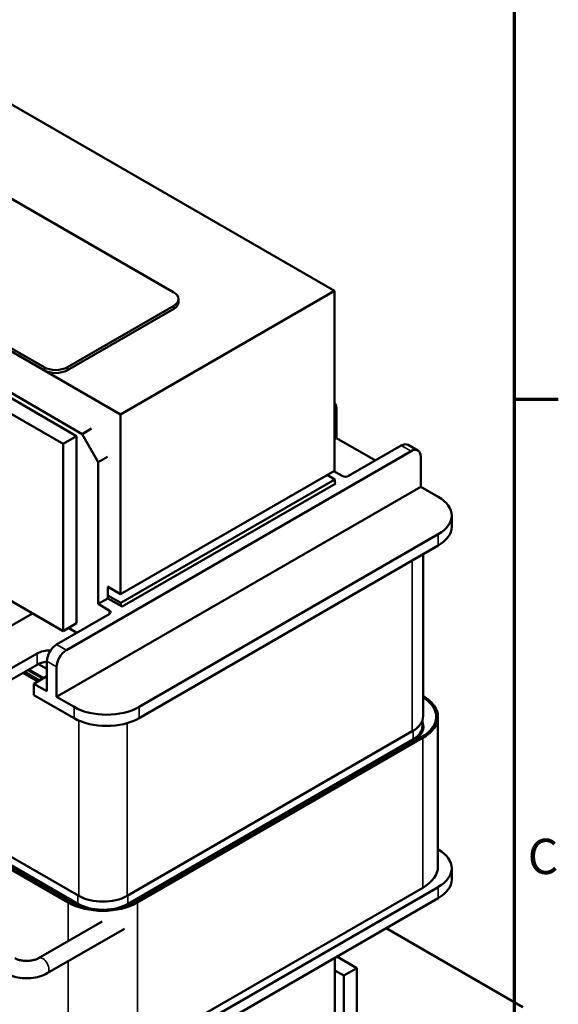
# Model space of a CAD drawing. Units: inches. Extents: x 0.6 to 25.8, y 0.3 to 20.1.
# Drawn here: x 22.8 to 25.7, y 12 to 17.4 of the extents above; entities that cross this region are included whole.
import ezdxf

# ---------------------------------------------------------------- set-up
doc = ezdxf.new("R2010")
doc.units = ezdxf.units.IN
doc.header["$LTSCALE"] = 1.2
doc.header["$MEASUREMENT"] = 0
doc.layers.get('0').update_dxf_attribs({"lineweight": 25})
for name, color, linetype, lineweight in [('Border (ANSI)', 7, 'Continuous', 70), ('Visible (ANSI)', 7, 'Continuous', 50), ('Visible Narrow (ANSI)', 7, 'Continuous', 35)]:
    doc.layers.add(name, color=color, linetype=linetype, lineweight=lineweight)
doc.styles.add('Note Text (ANSI)', font='tahoma.ttf')

# ---------------------------------------------------------------- blocks, each defined once
blk = doc.blocks.new('Borders Default Border')
at = {"layer": 'Border (ANSI)'}
blk.add_line((21.25, 12.75), (21.45, 12.75), dxfattribs=at)
at = {"layer": 'Border (ANSI)', "flags": 128}
blk.add_lwpolyline([(0.75, 0.5), (0.75, 16.5), (21.25, 16.5), (21.25, 0.5), (0.75, 0.5)], dxfattribs=at)
at = {"layer": 'Border (ANSI)', "insert": (21.311, 10.5421), "char_height": 0.16, "attachment_point": 7, "style": 'Note Text (ANSI)'}
blk.add_mtext('C', dxfattribs=at)

msp = doc.modelspace()

# ---------------------------------------------------------------- linework, layer by layer
at = {"layer": 'Visible (ANSI)'}
for p, q in [((24.5198, 15.8892), (20.2771, 18.3387)), ((20.2361, 17.8496), (23.6444, 15.8818)), ((19.1118, 17.6659), (23.3545, 15.2164)), ((18.7986, 17.5054), (23.0412, 15.056)), ((23.1147, 15.0984), (18.8721, 17.5479)), ((22.9373, 15.4736), (19.529, 17.4413)), ((22.9373, 15.4573), (19.529, 17.425)), ((23.3545, 15.2164), (24.5198, 15.8892)), ((23.6707, 15.8288), (23.6707, 15.8451)), ((24.5198, 14.9094), (24.5198, 15.8892)), ((23.6444, 15.8084), (23.0645, 15.4736)), ((23.6444, 15.792), (23.0645, 15.4573)), ((23.1444, 15.1094), (22.6106, 15.4177)), ((24.5307, 15.0872), (24.5307, 15.2505)), ((23.3545, 15.2164), (23.3545, 14.2366)), ((23.1954, 15.1388), (23.1444, 15.1094)), ((23.0412, 15.056), (23.1147, 15.0984)), ((23.1147, 14.0778), (23.1147, 15.0984)), ((23.1444, 15.1094), (23.2328, 14.9563)), ((24.5307, 15.0872), (24.5198, 15.0809)), ((24.7429, 14.9647), (24.5307, 15.0872)), ((23.0412, 15.056), (23.0412, 14.0353)), ((24.8843, 15.0464), (24.5975, 14.8808)), ((24.9748, 15.0195), (24.9218, 15.0501)), ((23.0592, 13.9314), (24.9373, 15.0157)), ((23.2328, 14.9563), (23.2837, 14.9857)), ((24.9903, 14.8218), (24.9903, 14.9851)), ((23.2328, 14.1827), (23.2328, 14.9563)), ((23.3545, 14.2366), (24.5198, 14.9094)), ((24.5219, 14.8616), (24.4795, 14.8861)), ((24.5622, 14.8808), (24.5162, 14.9073)), ((23.0062, 13.6763), (24.9903, 14.8218)), ((23.3566, 14.1888), (24.5219, 14.8616)), ((24.5268, 14.84), (23.3636, 14.1684)), ((24.5198, 14.8441), (24.5268, 14.84)), ((24.5219, 14.8453), (24.5219, 14.8616)), ((25.0858, 14.7667), (24.9903, 14.8218)), ((25.159, 14.6646), (25.159, 14.6034)), ((23.4552, 13.6212), (25.0858, 14.5626)), ((23.0412, 14.0353), (22.1962, 14.5232)), ((23.4552, 13.5599), (25.0858, 14.5013)), ((25.0032, 14.4537), (25.0032, 13.5712)), ((23.3545, 14.2366), (23.2837, 14.2774)), ((23.2859, 14.2133), (23.2859, 14.2762)), ((23.2859, 14.2297), (23.3566, 14.1888)), ((23.2859, 14.2133), (23.2328, 14.1827)), ((23.2328, 14.1827), (23.2929, 14.148)), ((23.3636, 14.1684), (23.2859, 14.2133)), ((23.3566, 14.1888), (23.3566, 14.1725)), ((22.875, 14.1313), (22.5466, 13.9416)), ((23.0062, 13.962), (23.2929, 14.1276)), ((23.1147, 14.0778), (23.0412, 14.0353)), ((23.0702, 14.0521), (23.1162, 14.0255)), ((22.7481, 13.8253), (22.9001, 13.9131)), ((22.7481, 13.764), (22.9001, 13.8518)), ((22.9072, 13.8555), (22.9532, 13.829)), ((22.9532, 13.7069), (22.9532, 13.8702)), ((22.9054, 13.761), (22.8241, 13.8079)), ((22.8312, 13.812), (22.9125, 13.7651)), ((22.8496, 13.8226), (22.9309, 13.7757)), ((22.9344, 13.7777), (22.8531, 13.8247)), ((23.0062, 13.6763), (23.0062, 13.8396)), ((22.9532, 13.7885), (22.8825, 13.7477)), ((22.8825, 13.7477), (22.9532, 13.7069)), ((22.8825, 13.7477), (22.8825, 13.6865)), ((22.8825, 13.6865), (23.1017, 13.5599)), ((23.0062, 13.6763), (23.1017, 13.6212)), ((24.9998, 13.5499), (24.9998, 13.5173)), ((25.0842, 13.5679), (25.0842, 12.7514)), ((24.944, 13.4887), (23.3898, 12.5914)), ((24.9998, 13.5132), (24.9998, 13.4888)), ((23.3941, 12.5481), (24.9483, 13.4454)), ((24.9483, 13.4413), (23.3941, 12.544)), ((23.3976, 12.542), (24.9518, 13.4393)), ((23.44, 12.5591), (24.9942, 13.4564)), ((25.0013, 13.4524), (23.4471, 12.555)), ((23.0695, 12.555), (22.0088, 13.1674)), ((22.0159, 13.1715), (23.0766, 12.5591)), ((23.1268, 12.5914), (22.0661, 13.2037)), ((22.081, 13.1413), (23.119, 12.542)), ((22.0845, 13.1474), (23.1225, 12.5481)), ((23.1225, 12.544), (22.0845, 13.1433)), ((25.0858, 12.8439), (25.0842, 12.8448)), ((25.159, 12.7418), (25.159, 12.6806)), ((25.0013, 12.6359), (23.4471, 11.7385)), ((23.4552, 11.6983), (25.0858, 12.6397)), ((23.4552, 11.6371), (25.0858, 12.5785)), ((22.9072, 12.2515), (23.2536, 12.4515)), ((22.9546, 12.1694), (23.3755, 12.4124)), ((25.5468, 11.9853), (24.8026, 12.415)), ((24.5219, 11.4323), (24.5219, 12.2529)), ((24.6417, 12.1976), (24.5339, 12.2599)), ((24.571, 12.1568), (24.6417, 12.1976)), ((24.6417, 12.1976), (24.6417, 11.5648)), ((24.5219, 12.1851), (24.571, 12.1568)), ((24.571, 11.5444), (24.571, 12.1568))]:
    msp.add_line(p, q, dxfattribs=at)
for centre, major_axis, start_param, end_param in [((23.5807, 15.8451), (0.09, 0), 5.497787, 7.068583), ((23.5807, 15.8288), (0.09, 0), 5.497787, 6.283185), ((23.0009, 15.5103), (-0.09, 0), 0.785398, 2.356194), ((23.0009, 15.494), (-0.09, 0), 0.785398, 2.356194), ((24.4777, 15.2199), (0.0375, 0.065), 5.497787, 6.152318), ((24.8843, 14.9851), (0.0375, 0.065), 0, 0.785398), ((24.9373, 14.9545), (0.0375, 0.065), 5.497787, 7.068583), ((24.5799, 14.891), (0.025, 0), 3.926991, 5.497787), ((24.909, 14.6646), (0.25, 0), 5.497787, 7.068583), ((24.909, 14.6034), (0.25, 0), 5.497787, 6.283185), ((23.2753, 14.1378), (0.025, 0), 5.497787, 7.068583), ((23.0062, 13.9008), (-0.0375, -0.065), 3.926991, 5.497787), ((22.9673, 13.8743), (0.095, 0), 1.513393, 2.356194), ((23.0592, 13.8702), (0.0375, 0.065), 0.785398, 2.356194), ((22.9673, 13.813), (0.095, 0), 1.720216, 2.356194), ((24.8012, 13.5679), (0.273, 0), 5.497787, 7.02102), ((24.8012, 13.5679), (0.283, 0), 5.497787, 7.0591), ((23.2784, 13.7232), (0.25, 0), 3.926991, 5.497787), ((23.2784, 13.662), (0.25, 0), 3.926991, 5.497787), ((24.8012, 13.5712), (0.202, 0), 5.497787, 6.283185), ((24.8238, 13.5132), (0.181, 0), 5.497787, 6.51878), ((24.8238, 13.5173), (0.176, 0), 5.497787, 6.283185), ((24.8238, 13.5132), (0.176, 0), 5.497787, 6.303275), ((24.909, 12.7418), (0.25, 0), 5.497787, 7.068583), ((24.8012, 12.7514), (0.283, 0), 5.497787, 6.283185), ((24.909, 12.6806), (0.25, 0), 5.497787, 6.283185), ((23.2583, 12.6673), (-0.186, 0), 0.785398, 2.356194), ((23.2583, 12.664), (-0.267, 0), 0.785398, 2.356194), ((23.2583, 12.664), (0.257, 0), 3.926991, 5.497787), ((23.2583, 12.6224), (0.197, 0), 3.926991, 4.029125), ((23.2583, 12.6265), (0.192, 0), 3.926991, 4.665319), ((23.2583, 12.6224), (-0.192, 0), 0.785398, 1.047024), ((23.2583, 12.6265), (0.192, 0), 4.759459, 5.497787), ((23.2583, 12.6224), (-0.192, 0), 2.094569, 2.356194), ((23.2583, 12.6224), (0.197, 0), 5.395653, 5.497787)]:
    msp.add_ellipse(centre, major_axis=major_axis, ratio=0.57735, start_param=start_param, end_param=end_param, dxfattribs=at)
for points, knots in [([(22.7778, 12.2515), (22.782, 12.2491), (22.7871, 12.2467), (22.7993, 12.2424), (22.8064, 12.2405), (22.8219, 12.2378), (22.8304, 12.2369), (22.8477, 12.2366), (22.8564, 12.2371), (22.8731, 12.2393), (22.8809, 12.2411), (22.8946, 12.2454), (22.9005, 12.2479), (22.9059, 12.2508), (22.9066, 12.2512), (22.9072, 12.2515)], [0, 0, 0, 0, 0.23571, 0.23571, 0.486345, 0.486345, 0.74908, 0.74908, 1.016965, 1.016965, 1.281791, 1.281791, 1.535513, 1.535513, 1.570796, 1.570796, 1.570796, 1.570796]), ([(22.7304, 12.1694), (22.7434, 12.1619), (22.7575, 12.1561), (22.7872, 12.1473), (22.8028, 12.1445), (22.8345, 12.1416), (22.8505, 12.1416), (22.8822, 12.1445), (22.8978, 12.1473), (22.9275, 12.1561), (22.9416, 12.1619), (22.9546, 12.1694)], [0, 0, 0, 0, 0.314159, 0.314159, 0.628319, 0.628319, 0.942478, 0.942478, 1.256637, 1.256637, 1.570796, 1.570796, 1.570796, 1.570796])]:
    msp.add_open_spline(points, degree=3, knots=knots, dxfattribs=at)
at = {"layer": 'Visible Narrow (ANSI)'}
for p, q in [((23.6444, 15.792), (23.6444, 15.8084)), ((22.9373, 15.4573), (22.9373, 15.4736)), ((23.0645, 15.4573), (23.0645, 15.4736)), ((24.8843, 15.0464), (24.9373, 15.0157)), ((25.0858, 14.5626), (25.0858, 14.5013)), ((24.944, 14.4195), (24.944, 13.4887)), ((23.2929, 14.148), (23.2929, 14.1276)), ((23.0592, 13.9314), (23.0062, 13.962)), ((22.9001, 13.9131), (22.9001, 13.8518)), ((22.9532, 13.8702), (23.0062, 13.8396)), ((23.1017, 13.6212), (23.1017, 13.5599)), ((23.4552, 13.6212), (23.4552, 13.5599)), ((23.1268, 13.5472), (23.1268, 12.5914)), ((23.3898, 13.5328), (23.3898, 12.5914)), ((24.9483, 13.4912), (24.9483, 13.4454)), ((24.9483, 13.4413), (24.9483, 13.4372)), ((25.0013, 13.4524), (25.0013, 12.6359)), ((25.0858, 12.5785), (25.0858, 12.6397)), ((23.1225, 12.5938), (23.1225, 12.5481)), ((23.3941, 12.5938), (23.3941, 12.5481)), ((23.0695, 12.555), (23.0695, 12.3452)), ((23.1225, 12.544), (23.1225, 12.54)), ((23.3941, 12.544), (23.3941, 12.54)), ((23.4471, 12.555), (23.4471, 11.7385)), ((23.0695, 12.2357), (23.0695, 11.7385))]:
    msp.add_line(p, q, dxfattribs=at)
msp.add_ellipse((22.9309, 12.2105), major_axis=(-0.0237, 0.041), ratio=0.57735, start_param=3.141593, end_param=6.283185, dxfattribs=at)

# ---------------------------------------------------------------- block references
at = {"xscale": 1.199999999999999, "yscale": 1.199999999999999, "zscale": 1.199999999999999}
msp.add_blockref('Borders Default Border', (0, 0), dxfattribs=at)

doc.saveas('drawing.dxf')
